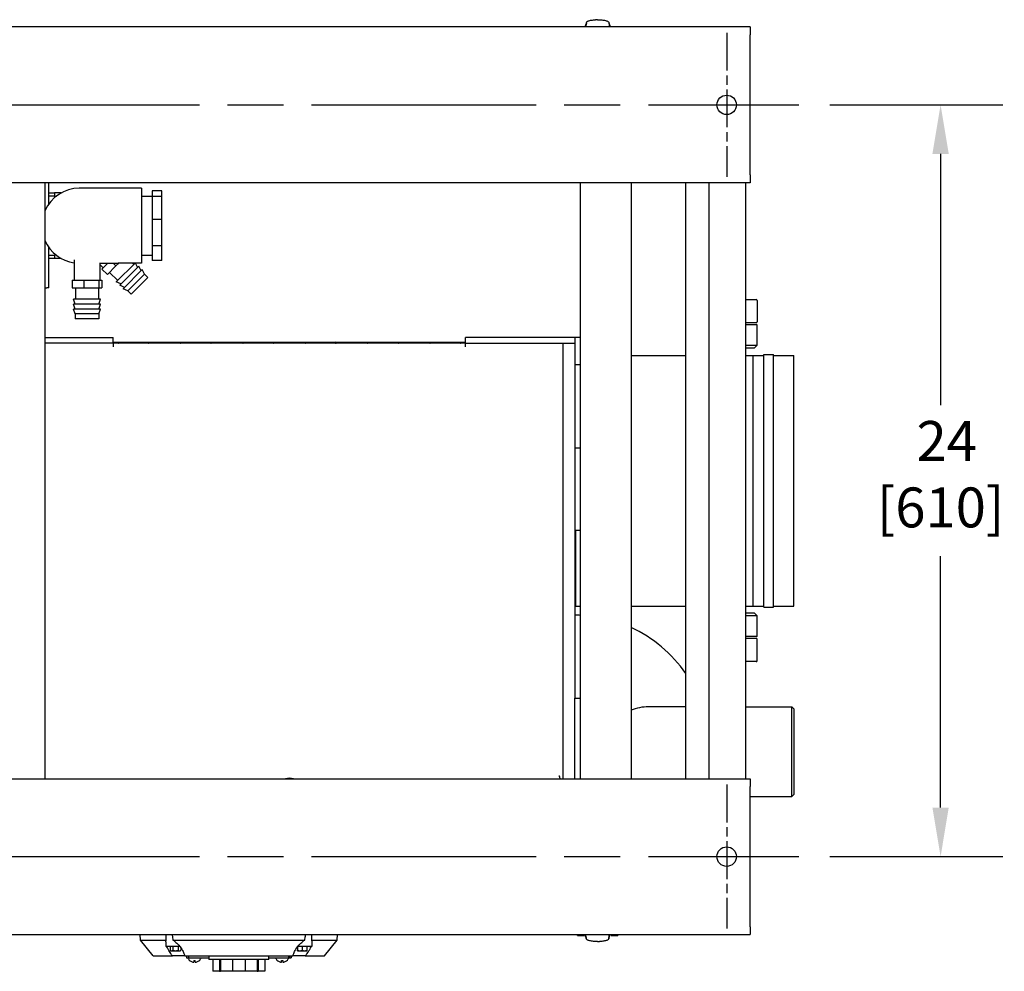
# Model space of a CAD drawing. Units: inches. Extents: x 12 to 258, y 17 to 146.
# Drawn here: x 144 to 176, y 22 to 52 of the extents above; entities that cross this region are included whole.
import ezdxf

# ---------------------------------------------------------------- set-up
doc = ezdxf.new("R2010")
doc.units = ezdxf.units.IN
doc.header["$LTSCALE"] = 16
doc.header["$MEASUREMENT"] = 0
doc.linetypes.add('CHAIN', pattern=[0.7087, 0.4724, -0.0591, 0.1181, -0.0591])
for name, color, linetype, lineweight in [('Center Mark (ANSI)', 7, 'Continuous', 25), ('Centerline (ANSI)', 7, 'Continuous', 25), ('Dimension (ANSI)', 7, 'Continuous', 25), ('Visible (ANSI)', 7, 'Continuous', 25)]:
    doc.layers.add(name, color=color, linetype=linetype, lineweight=lineweight)
doc.styles.add('Note Text (ANSI)', font='tahoma.ttf')
doc.dimstyles.new('Default (ANSI)', dxfattribs={"dimscale": 16, "dimtxt": 0.08, "dimasz": 0.098425, "dimexe": 0.125, "dimexo": 0.0625, "dimgap": 0.031496, "dimtad": 0, "dimtih": 1, "dimtoh": 1, "dimdec": 4, "dimrnd": 1e-08, "dimzin": 3, "dimdsep": 46, "dimlunit": 5, "dimtxsty": 'Note Text (ANSI)', "dimcen": 0.09, "dimdle": 0.393701, "dimclrd": 256, "dimclre": 256, "dimclrt": 256, "dimadec": 0, "dimazin": 1, "dimtfac": 1, "dimtofl": 0, "dimtmove": 0, "dimatfit": 3, "dimfxl": 0, "dimfrac": 2, "dimtolj": 1, "dimtzin": 4, "dimlwd": -1, "dimlwe": -1, "dimarcsym": 0})

# ---------------------------------------------------------------- blocks, each defined once
blk = doc.blocks.new('*D54')
at = {"layer": 'Defpoints', "color": 0}
for p in [(169, 49.525), (169, 25.4), (173.55, 25.4)]:
    blk.add_point(p, dxfattribs=at)
at = {"layer": 'Dimension (ANSI)'}
for p, q in [((170, 49.525), (175.55, 49.525)), ((173.55, 47.95), (173.55, 39.883)), ((173.55, 26.974), (173.55, 35.041)), ((170, 25.4), (175.55, 25.4))]:
    blk.add_line(p, q, dxfattribs=at)
for points in [[(173.287, 47.95), (173.812, 47.95), (173.55, 49.525)], [(173.287, 26.974), (173.812, 26.974), (173.55, 25.4)]]:
    blk.add_solid(points, dxfattribs=at)
at = {"layer": 'Dimension (ANSI)', "insert": (173.55, 39.379), "char_height": 1.28, "attachment_point": 2, "style": 'Note Text (ANSI)'}
blk.add_mtext('\\A1; 24\\P[610]', dxfattribs=at)

msp = doc.modelspace()

# ---------------------------------------------------------------- linework, layer by layer
at = {"layer": 'Center Mark (ANSI)', "linetype": 'CHAIN', "ltscale": 0.160482}
for p, q in [((166.687664, 51.8370427), (166.687664, 47.2120427)), ((166.687664, 27.7120427), (166.687664, 23.0870427))]:
    msp.add_line(p, q, dxfattribs=at)
at = {"layer": 'Centerline (ANSI)', "linetype": 'CHAIN', "ltscale": 0.952448}
for p, q in [((99.375164, 49.5245427), (169.000164, 49.5245427)), ((99.375164, 25.3995427), (169.000164, 25.3995427))]:
    msp.add_line(p, q, dxfattribs=at)
at = {"layer": 'Visible (ANSI)'}
for p, q in [((162.1864467, 52.1506359), (162.1629066, 52.0245427)), ((162.1715937, 52.1155827), (162.1671645, 52.1029848)), ((162.1760228, 52.1281806), (162.1715937, 52.1155827)), ((162.1804519, 52.1407785), (162.1760228, 52.1281806)), ((162.1848811, 52.1533764), (162.1804519, 52.1407785)), ((162.1888355, 52.1646241), (162.1848811, 52.1533764)), ((162.9063204, 52.1646241), (162.9102748, 52.1533764)), ((162.9087092, 52.1506359), (162.9322492, 52.0245427)), ((162.9102748, 52.1533764), (162.9147039, 52.1407785)), ((162.9147039, 52.1407785), (162.9191331, 52.1281806)), ((162.9191331, 52.1281806), (162.9235622, 52.1155827)), ((162.9235622, 52.1155827), (162.9279913, 52.1029848)), ((167.437664, 52.0245427), (100.937664, 52.0245427)), ((162.1560917, 52.0714901), (162.1538771, 52.0651911)), ((162.1538771, 52.0651911), (162.1538771, 52.0245427)), ((162.1583063, 52.077789), (162.1560917, 52.0714901)), ((162.1605208, 52.084088), (162.1583063, 52.077789)), ((162.1627354, 52.0903869), (162.1605208, 52.084088)), ((162.1671645, 52.1029848), (162.1627354, 52.0903869)), ((162.9279913, 52.1029848), (162.9324205, 52.0903869)), ((162.9324205, 52.0903869), (162.934635, 52.084088)), ((162.934635, 52.084088), (162.9368496, 52.077789)), ((162.9368496, 52.077789), (162.9390642, 52.0714901)), ((162.9390642, 52.0714901), (162.9412787, 52.0651911)), ((162.9412787, 52.0651911), (162.9412787, 52.0245427)), ((167.437664, 52.0245427), (167.437664, 51.7745427)), ((167.437664, 47.2745427), (167.437664, 51.7745427)), ((167.437664, 47.2745427), (167.437664, 47.0245427)), ((167.437664, 47.0245427), (100.937664, 47.0245427)), ((144.8196444, 47.0245427), (144.8196444, 27.8995427)), ((144.9446444, 46.3490962), (144.9446444, 47.0245427)), ((147.1696444, 46.8495427), (145.9196444, 46.8495427)), ((147.9196444, 46.8495427), (147.1696444, 46.8495427)), ((147.9196444, 46.8495427), (147.9196444, 44.4495427)), ((148.2571444, 46.7690628), (148.2571444, 46.5796077)), ((148.5696444, 46.7690628), (148.2571444, 46.7690628)), ((148.5696444, 46.5796077), (148.5696444, 46.7690628)), ((162.0016444, 27.8995427), (162.0016444, 47.0245427)), ((163.6216444, 47.0245427), (163.6216444, 27.8995427)), ((165.3785852, 27.8995427), (165.3785852, 47.0245427)), ((166.1266167, 27.8995427), (166.1266167, 47.0245427)), ((167.3077191, 27.8995427), (167.3077191, 47.0245427)), ((144.9446444, 46.6995427), (145.0610632, 46.6995427)), ((145.0610632, 46.5995427), (144.9446444, 46.5995427)), ((145.0610632, 46.6995427), (145.1235632, 46.6995427)), ((145.1235632, 46.5995427), (145.0610632, 46.5995427)), ((145.3386969, 46.6995427), (145.1235632, 46.6995427)), ((145.1235632, 46.6995427), (145.1235632, 46.5995427)), ((145.1235632, 46.5995427), (145.1865005, 46.5995427)), ((147.9196444, 46.5995427), (148.2571444, 46.5995427)), ((148.2571444, 46.5796077), (148.2571444, 45.8453332)), ((148.5696444, 46.5796077), (148.2571444, 46.5796077)), ((148.5696444, 45.8453332), (148.5696444, 46.5796077)), ((148.2571444, 45.8453332), (148.2571444, 44.9963673)), ((148.5696444, 45.8453332), (148.2571444, 45.8453332)), ((148.5696444, 44.9963673), (148.5696444, 45.8453332)), ((144.9446444, 43.6495427), (144.9446444, 44.9499893)), ((148.2571444, 44.9963673), (148.2571444, 44.5300227)), ((148.5696444, 44.9963673), (148.2571444, 44.9963673)), ((148.5696444, 44.5300227), (148.5696444, 44.9963673)), ((144.9446444, 44.6995427), (145.0610632, 44.6995427)), ((145.0610632, 44.5995427), (144.9446444, 44.5995427)), ((145.0610632, 44.6995427), (145.1235632, 44.6995427)), ((145.1235632, 44.5995427), (145.0610632, 44.5995427)), ((145.1235632, 44.6995427), (145.1235632, 44.5995427)), ((145.1865005, 44.6995427), (145.1235632, 44.6995427)), ((145.3386969, 44.5995427), (145.1235632, 44.5995427)), ((145.7584444, 44.5495462), (145.7584444, 43.8995427)), ((147.9196444, 44.6995427), (148.2571444, 44.6995427)), ((146.5693756, 44.4495427), (147.1696444, 44.4495427)), ((146.5808444, 44.4495427), (146.5808444, 43.8995427)), ((146.5808444, 44.4068181), (146.6895422, 44.2981203)), ((146.6458995, 44.2544775), (146.8409647, 44.4495427)), ((146.6458995, 44.2544775), (146.8226762, 44.0777008)), ((146.8226762, 44.0777008), (147.0986587, 44.3536833)), ((147.0027993, 44.4495427), (147.0986587, 44.3536833)), ((147.0986587, 44.3536833), (147.1945181, 44.4495427)), ((147.7092918, 44.4495427), (147.1065231, 43.846774)), ((147.9196444, 44.4495427), (147.1696444, 44.4495427)), ((147.8327218, 44.3523553), (147.2168318, 43.7364653)), ((147.9430304, 44.2420467), (147.3271404, 43.6261567)), ((147.6436105, 44.4495427), (147.6764512, 44.4167021)), ((147.7925727, 44.3122063), (147.7285317, 44.4495427)), ((147.9028814, 44.2018976), (147.8327218, 44.3523553)), ((148.01319, 44.091589), (147.9430304, 44.2420467)), ((148.5696444, 44.5300227), (148.2571444, 44.5300227)), ((146.8950982, 44.1501228), (147.1524851, 43.8927359)), ((148.01319, 44.091589), (147.4775982, 43.5559971)), ((148.1234987, 43.9812803), (147.5879068, 43.4456884)), ((148.01319, 44.091589), (148.1234987, 43.9812803)), ((144.8196444, 43.6495427), (144.8821444, 43.6495427)), ((144.9446444, 43.6495427), (144.8821444, 43.6495427)), ((145.691494, 43.8995427), (146.0717621, 43.8995427)), ((145.691494, 43.8995427), (145.691494, 43.6495427)), ((145.691494, 43.6495427), (146.0717621, 43.6495427)), ((145.7991444, 43.6495427), (145.7991444, 43.2855427)), ((146.0717621, 43.8995427), (146.5499125, 43.8995427)), ((146.0717621, 43.8995427), (146.0717621, 43.6495427)), ((146.0717621, 43.6495427), (146.5499125, 43.6495427)), ((146.5401444, 43.6495427), (146.5401444, 43.2855427)), ((146.5499125, 43.8995427), (146.6477947, 43.8995427)), ((146.5499125, 43.8995427), (146.5499125, 43.6495427)), ((146.5499125, 43.6495427), (146.6477947, 43.6495427)), ((146.6477947, 43.8995427), (146.6477947, 43.6495427)), ((147.2569808, 43.7766144), (147.1065231, 43.846774)), ((147.3672895, 43.6663058), (147.2168318, 43.7364653)), ((147.4775982, 43.5559971), (147.3271404, 43.6261567)), ((146.6051444, 43.2855427), (145.7341444, 43.2855427)), ((145.7909237, 43.1295427), (145.7341444, 43.2855427)), ((146.548365, 43.1295427), (146.6051444, 43.2855427)), ((147.4775982, 43.5559971), (147.5879068, 43.4456884)), ((167.3077191, 43.2800427), (167.6328951, 43.2800427)), ((146.6051444, 43.1295427), (145.7341444, 43.1295427)), ((145.7909237, 42.9735427), (145.7341444, 43.1295427)), ((146.6051444, 42.9735427), (145.7341444, 42.9735427)), ((145.7909237, 42.8175427), (145.7341444, 42.9735427)), ((146.548365, 42.9735427), (146.6051444, 43.1295427)), ((146.548365, 42.8175427), (146.6051444, 42.9735427)), ((167.6638951, 43.2490427), (167.6638951, 42.5610427)), ((146.548365, 42.8175427), (145.7909237, 42.8175427)), ((145.7909237, 42.8175427), (145.7909237, 42.6615427)), ((146.548365, 42.6615427), (145.7909237, 42.6615427)), ((146.548365, 42.8175427), (146.548365, 42.6615427)), ((167.6328951, 42.5300427), (167.3077191, 42.5300427)), ((167.6638951, 42.4680427), (167.3077191, 42.4680427)), ((167.6638951, 41.8117927), (167.6638951, 42.4680427)), ((144.8196444, 42.0625427), (147.0071444, 42.0625427)), ((147.0071444, 41.8750427), (147.0071444, 42.0625427)), ((158.3141444, 41.8750427), (158.3141444, 42.0625427)), ((161.8141444, 42.0625427), (158.3141444, 42.0625427)), ((162.0016444, 42.0625427), (161.8141444, 42.0625427)), ((161.8141444, 42.0625427), (161.8141444, 41.1875427)), ((147.0071444, 41.8750427), (144.8196444, 41.8750427)), ((147.0071444, 41.9062927), (147.1450194, 41.9062927)), ((147.0071444, 41.8750427), (147.0071444, 41.757086)), ((158.3141444, 41.8750427), (147.0071444, 41.8750427)), ((147.1762694, 41.9062927), (148.1450194, 41.9062927)), ((148.1762694, 41.9062927), (149.1450194, 41.9062927)), ((149.1762694, 41.9062927), (150.1450194, 41.9062927)), ((150.1762694, 41.9062927), (151.1450194, 41.9062927)), ((151.1762694, 41.9062927), (152.1450194, 41.9062927)), ((152.1762694, 41.9062927), (153.1450194, 41.9062927)), ((153.1762694, 41.9062927), (154.1450194, 41.9062927)), ((154.1762694, 41.9062927), (155.1450194, 41.9062927)), ((155.1762694, 41.9062927), (156.1450194, 41.9062927)), ((156.1762694, 41.9062927), (157.1450194, 41.9062927)), ((157.1762694, 41.9062927), (158.1450194, 41.9062927)), ((158.1762694, 41.9062927), (158.3141444, 41.9062927)), ((158.3141444, 41.8750427), (161.8141444, 41.8750427)), ((158.3141444, 41.757086), (158.3141444, 41.8750427)), ((161.4391444, 27.8995427), (161.4391444, 41.8750427)), ((167.3077191, 41.8117927), (167.6638951, 41.8117927)), ((167.5701451, 41.7180427), (167.3077191, 41.7180427)), ((167.5701451, 41.7180427), (167.6638951, 41.8117927)), ((163.6216444, 41.4860427), (165.3785852, 41.4860427)), ((167.3077191, 41.4860427), (167.5346444, 41.4860427)), ((167.5346444, 33.4380427), (167.5346444, 41.4860427)), ((167.5346444, 41.4860427), (167.8783944, 41.4860427)), ((167.8783944, 33.4067927), (167.8783944, 41.5172927)), ((167.8783944, 41.5172927), (168.1908944, 41.5172927)), ((168.1908944, 33.4067927), (168.1908944, 41.5172927)), ((168.1908944, 41.4860427), (168.8471444, 41.4860427)), ((168.8471444, 33.4380427), (168.8471444, 41.4860427)), ((161.8141444, 41.1875427), (162.0016444, 41.1875427)), ((161.8141444, 41.1875427), (161.8141444, 38.5140723)), ((161.8141444, 38.5140723), (162.0016444, 38.5140723)), ((161.8141444, 38.5140723), (161.8141444, 35.8750427)), ((161.8141444, 35.8750427), (161.8141444, 30.4830427)), ((161.8141444, 35.8750427), (162.0016444, 35.8750427)), ((161.8471444, 33.4380427), (161.8471444, 35.8750427)), ((161.8141444, 33.4620427), (161.8471444, 33.4620427)), ((161.8471444, 33.4380427), (162.0016444, 33.4380427)), ((163.6216444, 33.4380427), (165.3785852, 33.4380427)), ((167.3077191, 33.4380427), (167.5346444, 33.4380427)), ((167.3077191, 33.2180427), (167.5701451, 33.2180427)), ((167.5346444, 33.4380427), (167.8783944, 33.4380427)), ((167.5701451, 33.2180427), (167.6638951, 33.1242927)), ((167.8783944, 33.4067927), (168.1908944, 33.4067927)), ((168.1908944, 33.4380427), (168.8471444, 33.4380427)), ((167.6638951, 33.1242927), (167.3077191, 33.1242927)), ((167.6638951, 32.4680427), (167.6638951, 33.1242927)), ((167.6638951, 32.4680427), (167.3077191, 32.4680427)), ((167.3077191, 32.4060427), (167.6328951, 32.4060427)), ((167.6638951, 31.6870427), (167.6638951, 32.3750427)), ((167.6328951, 31.6560427), (167.3077191, 31.6560427)), ((161.8141444, 27.8995427), (161.8141444, 30.4830427)), ((161.8141444, 30.4830427), (162.0016444, 30.4830427)), ((165.3785852, 30.2065427), (164.1819677, 30.2065427)), ((167.3077191, 30.2065427), (168.7786444, 30.2065427)), ((168.7786444, 27.3315427), (168.7786444, 30.2065427)), ((168.8411444, 30.1440427), (168.7786444, 30.2065427)), ((168.8411444, 30.1440427), (168.8411444, 27.3940427)), ((100.937664, 27.8995427), (167.437664, 27.8995427)), ((167.437664, 27.8995427), (167.437664, 27.6495427)), ((167.437664, 23.1495427), (167.437664, 27.6495427)), ((167.437664, 27.3315427), (168.7786444, 27.3315427)), ((168.8411444, 27.3940427), (168.7786444, 27.3315427)), ((167.437664, 23.1495427), (167.437664, 22.8995427)), ((100.937664, 22.8995427), (167.437664, 22.8995427)), ((147.8886975, 22.7180427), (147.8780101, 22.8995427)), ((154.1900928, 22.7180427), (154.2007802, 22.8995427)), ((161.9031132, 22.8661732), (161.8914055, 22.8995427)), ((161.9031315, 22.8660474), (162.114448, 22.8660474)), ((162.114448, 22.8995427), (162.114448, 22.8660474)), ((162.153759, 22.8638944), (162.153759, 22.8995427)), ((162.1559736, 22.8575954), (162.153759, 22.8638944)), ((162.1581882, 22.8512965), (162.1559736, 22.8575954)), ((162.1604027, 22.8449975), (162.1581882, 22.8512965)), ((162.1626173, 22.8386986), (162.1604027, 22.8449975)), ((162.1670464, 22.8261007), (162.1626173, 22.8386986)), ((162.1863286, 22.7784496), (162.163722, 22.8995427)), ((162.1714756, 22.8135028), (162.1670464, 22.8261007)), ((162.1759047, 22.8009049), (162.1714756, 22.8135028)), ((162.1803338, 22.788307), (162.1759047, 22.8009049)), ((162.184763, 22.7757091), (162.1803338, 22.788307)), ((162.1887174, 22.7644614), (162.184763, 22.7757091)), ((162.9062023, 22.7644614), (162.9101567, 22.7757091)), ((162.908591, 22.7784496), (162.9311977, 22.8995427)), ((162.9101567, 22.7757091), (162.9145858, 22.788307)), ((162.9145858, 22.788307), (162.9190149, 22.8009049)), ((162.9190149, 22.8009049), (162.9234441, 22.8135028)), ((162.9234441, 22.8135028), (162.9278732, 22.8261007)), ((162.9278732, 22.8261007), (162.9323023, 22.8386986)), ((162.9323023, 22.8386986), (162.9345169, 22.8449975)), ((162.9345169, 22.8449975), (162.9367315, 22.8512965)), ((162.9367315, 22.8512965), (162.938946, 22.8575954)), ((162.938946, 22.8575954), (162.9411606, 22.8638944)), ((162.9411606, 22.8638944), (162.9411606, 22.8995427)), ((162.9805897, 22.8995427), (162.9805897, 22.8660474)), ((162.9805897, 22.8660474), (163.1919063, 22.8660474)), ((163.2036322, 22.8995427), (163.1919245, 22.8661732)), ((147.8886975, 22.7180427), (148.7052998, 22.7180427)), ((148.2893951, 22.2180427), (147.8886975, 22.7180427)), ((148.6939632, 22.6595809), (148.6939632, 22.5180427)), ((149.1443923, 22.5180427), (148.6939632, 22.5180427)), ((148.8332581, 22.5180427), (148.8332581, 22.3917419)), ((148.9198606, 22.5180427), (148.9198606, 22.3917419)), ((148.9230552, 22.7180427), (153.1557351, 22.7180427)), ((149.0930657, 22.5180427), (149.0930657, 22.3917419)), ((149.1796682, 22.470592), (149.1796682, 22.3917419)), ((152.9223271, 22.5024542), (152.9223271, 22.3917419)), ((153.3848271, 22.5180427), (152.934398, 22.5180427)), ((153.0723271, 22.5180427), (153.0723271, 22.3917419)), ((153.2223271, 22.5180427), (153.2223271, 22.3917419)), ((153.3734905, 22.7180427), (154.1900928, 22.7180427)), ((153.3848271, 22.6595809), (153.3848271, 22.5180427)), ((153.7893951, 22.2180427), (154.1900928, 22.7180427)), ((148.2893951, 22.2180427), (148.9071248, 22.2180427)), ((148.8569856, 22.3780427), (148.8332581, 22.3917419)), ((148.8569856, 22.3780427), (149.1559407, 22.3780427)), ((149.3027538, 22.2180427), (148.9071248, 22.2180427)), ((149.1559407, 22.3780427), (149.1796682, 22.3917419)), ((149.3027538, 22.2180427), (152.7760365, 22.2180427)), ((149.3618951, 22.2180427), (149.3618951, 22.1540427)), ((149.3618951, 22.1540427), (149.4264511, 22.1540427)), ((149.4264511, 22.2180427), (149.4264511, 22.1540427)), ((149.4264511, 22.1540427), (150.0788911, 22.1540427)), ((150.0788911, 22.2180427), (150.0788911, 22.0930427)), ((151.9998992, 22.0930427), (151.9998992, 22.2180427)), ((151.9998992, 22.1540427), (152.6287438, 22.1540427)), ((152.6287438, 22.2180427), (152.6287438, 22.1540427)), ((152.6287438, 22.1540427), (152.6615241, 22.1540427)), ((152.6615241, 22.2180427), (152.6615241, 22.1540427)), ((152.6615241, 22.1540427), (152.7168951, 22.1540427)), ((152.7168951, 22.2180427), (152.7168951, 22.1540427)), ((153.1716655, 22.2180427), (152.7760365, 22.2180427)), ((152.9228496, 22.3780427), (152.9223271, 22.3783444)), ((152.9228496, 22.3780427), (153.2218047, 22.3780427)), ((153.1716655, 22.2180427), (153.7893951, 22.2180427)), ((153.2218047, 22.3780427), (153.2223271, 22.3783444)), ((149.5159484, 22.0294238), (149.5159484, 22.0278408)), ((149.5909484, 22.0690905), (149.5909484, 22.0125071)), ((149.6409484, 22.0125071), (149.6409484, 22.0690905)), ((149.7159484, 22.0278408), (149.7159484, 22.0294238)), ((151.9998992, 22.0930427), (150.0788911, 22.0930427)), ((150.2084061, 22.0930427), (150.2084061, 21.7180427)), ((150.4159061, 22.0930427), (150.4159061, 21.7180427)), ((150.4561169, 22.0930427), (150.4561169, 21.7180427)), ((150.8318951, 22.0930427), (150.8318951, 21.7180427)), ((151.2468951, 22.0930427), (151.2468951, 21.7180427)), ((151.6226734, 22.0930427), (151.6226734, 21.7180427)), ((151.6628841, 22.0930427), (151.6628841, 21.7180427)), ((151.8703841, 22.0930427), (151.8703841, 21.7180427)), ((152.3279828, 22.0278408), (152.3279828, 22.0294238)), ((152.4029828, 22.0125071), (152.4029828, 22.0690905)), ((152.4529828, 22.0690905), (152.4529828, 22.0125071)), ((152.5279828, 22.0294238), (152.5279828, 22.0278408)), ((150.4159061, 21.7180427), (150.2084061, 21.7180427)), ((150.4159061, 21.7180427), (150.4561169, 21.7180427)), ((150.8318951, 21.7180427), (150.4561169, 21.7180427)), ((151.2468951, 21.7180427), (150.8318951, 21.7180427)), ((151.6226734, 21.7180427), (151.2468951, 21.7180427)), ((151.6226734, 21.7180427), (151.6628841, 21.7180427)), ((151.8703841, 21.7180427), (151.6628841, 21.7180427))]:
    msp.add_line(p, q, dxfattribs=at)
for centre in [(166.687664, 49.5245427), (166.687664, 25.3995427)]:
    msp.add_circle(centre, 0.3125, dxfattribs=at)
for centre, radius, start, end in [((145.9196444, 45.6495427), 1.2, 90, 156.44353569), ((145.9196444, 45.6495427), 1.2, 203.55646431, 262.27992844), ((167.6328951, 43.2490427), 0.031, 0, 90), ((167.6328951, 42.5610427), 0.031, 270, 0), ((147.1450194, 41.8906677), 0.015625, 0, 90), ((147.1762694, 41.8906677), 0.015625, 90, 180), ((147.1762694, 41.8906677), 0.015625, 180, 270), ((148.1450194, 41.8906677), 0.015625, 0, 90), ((148.1450194, 41.8906677), 0.015625, 270, 0), ((148.1762694, 41.8906677), 0.015625, 90, 180), ((149.1450194, 41.8906677), 0.015625, 0, 90), ((149.1762694, 41.8906677), 0.015625, 90, 180), ((149.1762694, 41.8906677), 0.015625, 180, 270), ((150.1450194, 41.8906677), 0.015625, 0, 90), ((150.1450194, 41.8906677), 0.015625, 270, 0), ((150.1762694, 41.8906677), 0.015625, 90, 180), ((151.1450194, 41.8906677), 0.015625, 0, 90), ((151.1762694, 41.8906677), 0.015625, 90, 180), ((151.1762694, 41.8906677), 0.015625, 180, 270), ((152.1450194, 41.8906677), 0.015625, 0, 90), ((152.1450194, 41.8906677), 0.015625, 270, 0), ((152.1762694, 41.8906677), 0.015625, 90, 180), ((153.1450194, 41.8906677), 0.015625, 0, 90), ((153.1762694, 41.8906677), 0.015625, 90, 180), ((153.1762694, 41.8906677), 0.015625, 180, 270), ((154.1450194, 41.8906677), 0.015625, 0, 90), ((154.1450194, 41.8906677), 0.015625, 270, 0), ((154.1762694, 41.8906677), 0.015625, 90, 180), ((155.1450194, 41.8906677), 0.015625, 0, 90), ((155.1762694, 41.8906677), 0.015625, 90, 180), ((155.1762694, 41.8906677), 0.015625, 180, 270), ((156.1450194, 41.8906677), 0.015625, 0, 90), ((156.1450194, 41.8906677), 0.015625, 270, 0), ((156.1762694, 41.8906677), 0.015625, 90, 180), ((157.1450194, 41.8906677), 0.015625, 0, 90), ((157.1762694, 41.8906677), 0.015625, 90, 180), ((157.1762694, 41.8906677), 0.015625, 180, 270), ((158.1450194, 41.8906677), 0.015625, 0, 90), ((158.1450194, 41.8906677), 0.015625, 270, 0), ((158.1762694, 41.8906677), 0.015625, 90, 180), ((161.8141444, 28.8140427), 4.331, 87.51874456, 90), ((161.8141444, 28.8140427), 4.331, 34.61310894, 65.33322919), ((167.6328951, 32.3750427), 0.031, 0, 90), ((167.6328951, 31.6870427), 0.031, 270, 0), ((164.1761444, 28.7690427), 1.4375, 89.88405954, 112.68963405), ((152.6611444, 27.2880427), 0.625, 78.06975533, 101.93024467), ((149.6159484, 22.2260427), 0.222, 198.92464442, 243.22741194), ((149.6159484, 22.2260427), 0.222, 296.77258806, 341.07535558), ((152.4279828, 22.2260427), 0.222, 198.92464442, 243.22741194), ((152.4279828, 22.2260427), 0.222, 296.77258806, 341.07535558), ((149.6159484, 22.2260427), 0.2205879, 243.04220009, 255.47313355), ((149.6159484, 22.2260427), 0.1589308, 260.9497194, 279.0502806), ((149.6159484, 22.2260427), 0.2205879, 284.52686645, 296.95779991), ((152.4279828, 22.2260427), 0.2205879, 243.04220009, 255.47313355), ((152.4279828, 22.2260427), 0.1589308, 260.9497194, 279.0502806), ((152.4279828, 22.2260427), 0.2205879, 284.52686645, 296.95779991)]:
    msp.add_arc(centre, radius, start, end, dxfattribs=at)
for centre, major_axis, ratio, start_param, end_param in [((161.3141444, 27.9795183), (-0.1249503, 0.1249503), 0.028195247, 4.6842012013, 4.7405767594), ((161.3141444, 25.7645949), (0, 2.2184479), 0.0563457007, 6.0079492563, 6.2268097491), ((149.5757829, 22.2260427), (0, -0.21461), 0.7071067812, 6.1830825317, 6.3832880827), ((149.6561139, 22.2260427), (0, -0.21461), 0.7071067812, 6.1830825317, 6.3832880827), ((152.3878174, 22.2260427), (0, -0.21461), 0.7071067812, 6.1830825317, 6.3832880827), ((152.4681483, 22.2260427), (0, -0.21461), 0.7071067812, 6.1830825317, 6.3832880827)]:
    msp.add_ellipse(centre, major_axis=major_axis, ratio=ratio, start_param=start_param, end_param=end_param, dxfattribs=at)
for points in [[(162.1864467, 52.1506359), (162.1876219, 52.1569308), (162.1886525, 52.1632072), (162.1895647, 52.1694654)], [(162.1952914, 52.1828471), (162.1921334, 52.1784303), (162.1902189, 52.173954), (162.1895647, 52.1694654)], [(162.1952914, 52.1828471), (162.1995066, 52.1887427), (162.2059378, 52.1945318), (162.2144648, 52.2001065)], [(162.2144648, 52.2001065), (162.2233475, 52.2059137), (162.2345044, 52.2114875), (162.2477095, 52.2167152)], [(162.2477095, 52.2167152), (162.2611957, 52.2220541), (162.2768174, 52.2270314), (162.2942444, 52.2315419)], [(162.2942444, 52.2315419), (162.3116714, 52.2360523), (162.3309021, 52.2400955), (162.3515303, 52.243586)], [(162.3515303, 52.243586), (162.3717284, 52.2470037), (162.3932642, 52.2498913), (162.4157015, 52.2521903)], [(162.4157015, 52.2521903), (162.4372403, 52.2543973), (162.4596079, 52.2560618), (162.4823864, 52.2571528)], [(162.5475779, 52.2587008), (162.5257256, 52.2587008), (162.503874, 52.2581819), (162.4823864, 52.2571528)], [(162.5475779, 52.2587008), (162.5694303, 52.2587008), (162.5912819, 52.2581819), (162.6127694, 52.2571528)], [(162.6127694, 52.2571528), (162.635548, 52.2560618), (162.6579156, 52.2543973), (162.6794544, 52.2521903)], [(162.6794544, 52.2521903), (162.7018917, 52.2498913), (162.7234275, 52.2470037), (162.7436255, 52.243586)], [(162.7436255, 52.243586), (162.7642537, 52.2400955), (162.7834844, 52.2360523), (162.8009115, 52.2315419)], [(162.8009115, 52.2315419), (162.8183385, 52.2270314), (162.8339601, 52.2220541), (162.8474464, 52.2167152)], [(162.8474464, 52.2167152), (162.8606515, 52.2114875), (162.8718083, 52.2059137), (162.8806911, 52.2001065)], [(162.8806911, 52.2001065), (162.8892181, 52.1945318), (162.8956493, 52.1887427), (162.8998645, 52.1828471)], [(162.8998645, 52.1828471), (162.9030225, 52.1784303), (162.9049369, 52.173954), (162.9055912, 52.1694654)], [(162.9055912, 52.1694654), (162.9065034, 52.1632072), (162.907534, 52.1569308), (162.9087092, 52.1506359)], [(164.1790532, 30.2065398), (164.1800257, 30.2065418), (164.1809972, 30.2065427), (164.1819677, 30.2065427)], [(162.1894466, 22.75962), (162.1885344, 22.7658783), (162.1875038, 22.7721547), (162.1863286, 22.7784496)], [(162.1951733, 22.7462384), (162.1920153, 22.7506552), (162.1901008, 22.7551315), (162.1894466, 22.75962)], [(162.2143467, 22.728979), (162.2058197, 22.7345537), (162.1993885, 22.7403428), (162.1951733, 22.7462384)], [(162.8997464, 22.7462384), (162.8955312, 22.7403428), (162.8891, 22.7345537), (162.880573, 22.728979)], [(162.8997464, 22.7462384), (162.9029044, 22.7506552), (162.9048188, 22.7551315), (162.9054731, 22.75962)], [(162.908591, 22.7784496), (162.9074159, 22.7721547), (162.9063853, 22.7658783), (162.9054731, 22.75962)], [(148.6939768, 22.659573), (148.694009, 22.6808843), (148.6973279, 22.701286), (148.7052998, 22.7180427)], [(153.3734905, 22.7180427), (153.3814623, 22.701286), (153.3847813, 22.6808843), (153.3848135, 22.659573)], [(162.2475914, 22.7123703), (162.2343863, 22.7175979), (162.2232294, 22.7231718), (162.2143467, 22.728979)], [(162.2941263, 22.6975436), (162.2766993, 22.7020541), (162.2610776, 22.7070313), (162.2475914, 22.7123703)], [(162.3514122, 22.6854995), (162.330784, 22.68899), (162.3115533, 22.6930332), (162.2941263, 22.6975436)], [(162.4155834, 22.6768951), (162.3931461, 22.6791941), (162.3716103, 22.6820818), (162.3514122, 22.6854995)], [(162.4822683, 22.6719327), (162.4594898, 22.6730237), (162.4371222, 22.6746882), (162.4155834, 22.6768951)], [(162.5474598, 22.6703846), (162.5256075, 22.6703846), (162.5037558, 22.6709035), (162.4822683, 22.6719327)], [(162.5474598, 22.6703846), (162.5693122, 22.6703846), (162.5911638, 22.6709035), (162.6126513, 22.6719327)], [(162.6793363, 22.6768951), (162.6577974, 22.6746882), (162.6354299, 22.6730237), (162.6126513, 22.6719327)], [(162.7435074, 22.6854995), (162.7233094, 22.6820818), (162.7017736, 22.6791941), (162.6793363, 22.6768951)], [(162.8007934, 22.6975436), (162.7833663, 22.6930332), (162.7641356, 22.68899), (162.7435074, 22.6854995)], [(162.8473283, 22.7123703), (162.833842, 22.7070313), (162.8182204, 22.7020541), (162.8007934, 22.6975436)], [(162.880573, 22.728979), (162.8716902, 22.7231718), (162.8605334, 22.7175979), (162.8473283, 22.7123703)]]:
    msp.add_open_spline(points, degree=3, dxfattribs=at)
for points, knots in [([(148.7052998, 22.7180427), (148.7061573, 22.7425748), (148.7070873, 22.7671334), (148.7095936, 22.8277591), (148.7112542, 22.8637793), (148.7131571, 22.8995455)], [0.95138945411, 0.95138945411, 0.95138945411, 0.95138945411, 1.12398455755, 1.12398455755, 1.3779905889, 1.3779905889, 1.3779905889, 1.3779905889]), ([(148.8986058, 22.8995455), (148.9037838, 22.8637793), (148.9087395, 22.8277591), (148.9167862, 22.7671334), (148.9199589, 22.7425748), (148.9230552, 22.7180427)], [3.68045424796, 3.68045424796, 3.68045424796, 3.68045424796, 3.93446027932, 3.93446027932, 4.10705538275, 4.10705538275, 4.10705538275, 4.10705538275]), ([(153.1557351, 22.7180427), (153.1588314, 22.7425748), (153.1620041, 22.7671334), (153.1700508, 22.8277591), (153.1750065, 22.8637793), (153.1801845, 22.8995455)], [0.95138945411, 0.95138945411, 0.95138945411, 0.95138945411, 1.12398455755, 1.12398455755, 1.3779905889, 1.3779905889, 1.3779905889, 1.3779905889]), ([(153.3656331, 22.8995455), (153.3675361, 22.8637793), (153.3691967, 22.8277591), (153.371703, 22.7671334), (153.372633, 22.7425748), (153.3734905, 22.7180427)], [3.68045424796, 3.68045424796, 3.68045424796, 3.68045424796, 3.93446027932, 3.93446027932, 4.10705538275, 4.10705538275, 4.10705538275, 4.10705538275]), ([(161.9031079, 22.8995427), (161.9028628, 22.8981074), (161.9026589, 22.8967181), (161.9016604, 22.8888581), (161.9016225, 22.8834273), (161.9019746, 22.8747372), (161.9023688, 22.8714778), (161.9029593, 22.8671332), (161.9031574, 22.8660474), (161.9031574, 22.8660474)], [0.007913829176, 0.007913829176, 0.007913829176, 0.007913829176, 0.00996847677, 0.00996847677, 0.019936953541, 0.019936953541, 0.029905430311, 0.029905430311, 0.039872450278, 0.039872450278, 0.039872450278, 0.039872450278]), ([(163.1918804, 22.8660474), (163.1918804, 22.8660474), (163.1918804, 22.8660475), (163.1920787, 22.8671342), (163.1926693, 22.8714805), (163.1930634, 22.8747407), (163.1934153, 22.8834311), (163.1933771, 22.8888615), (163.1923787, 22.8967194), (163.1921749, 22.8981081), (163.1919298, 22.8995427)], [0.03987245145, 0.03987245145, 0.03987245145, 0.03987245145, 0.039873907081, 0.049842383852, 0.049842383852, 0.059810860622, 0.059810860622, 0.069779337392, 0.069779337392, 0.071833435768, 0.071833435768, 0.071833435768, 0.071833435768]), ([(148.9071248, 22.2180427), (148.870482, 22.2631766), (148.8377245, 22.3097117), (148.7803973, 22.4014486), (148.7520458, 22.4543987), (148.7294303, 22.5094681), (148.7277122, 22.5137649), (148.7260496, 22.5180427)], [2.52404624874, 2.52404624874, 2.52404624874, 2.52404624874, 2.94446272333, 2.94446272333, 3.41985758417, 3.41985758417, 3.46024398316, 3.46024398316, 3.46024398316, 3.46024398316]), ([(148.9230552, 22.7180427), (148.9582297, 22.6975658), (148.9929862, 22.6716459), (149.0666108, 22.6079581), (149.107983, 22.5641203), (149.1443923, 22.5180427)], [-1.25820668908, -1.25820668908, -1.25820668908, -1.25820668908, -0.95078972167, -0.95078972167, -0.51578125983, -0.51578125983, -0.51578125983, -0.51578125983]), ([(149.1443923, 22.5180427), (149.1477726, 22.5137649), (149.1511111, 22.5094681), (149.1931895, 22.4543987), (149.2257179, 22.4014486), (149.2501434, 22.3527651), (149.2717441, 22.3097117), (149.2904684, 22.2631766), (149.3027538, 22.2180427)], [-0.51578125983, -0.51578125983, -0.51578125983, -0.51578125983, -0.47539486084, -0.47539486084, 0, 0, 0, 0.42041647459, 0.42041647459, 0.42041647459, 0.42041647459]), ([(152.7760365, 22.2180427), (152.7883219, 22.2631766), (152.8070462, 22.3097117), (152.8530724, 22.4014486), (152.8856008, 22.4543987), (152.9276792, 22.5094681), (152.9310177, 22.5137649), (152.934398, 22.5180427)], [2.52404624874, 2.52404624874, 2.52404624874, 2.52404624874, 2.94446272333, 2.94446272333, 3.41985758417, 3.41985758417, 3.46024398316, 3.46024398316, 3.46024398316, 3.46024398316]), ([(152.934398, 22.5180427), (152.9708073, 22.5641203), (153.0121794, 22.6079581), (153.0858041, 22.6716459), (153.1205606, 22.6975658), (153.1557351, 22.7180427)], [3.46024398316, 3.46024398316, 3.46024398316, 3.46024398316, 3.895252445, 3.895252445, 4.20266941385, 4.20266941385, 4.20266941385, 4.20266941385]), ([(153.3527407, 22.5180427), (153.3510781, 22.5137649), (153.34936, 22.5094681), (153.3267445, 22.4543987), (153.298393, 22.4014486), (153.2679702, 22.3527651), (153.2410657, 22.3097117), (153.2083083, 22.2631766), (153.1716655, 22.2180427)], [-0.51578125983, -0.51578125983, -0.51578125983, -0.51578125983, -0.47539486084, -0.47539486084, 0, 0, 0, 0.42041647459, 0.42041647459, 0.42041647459, 0.42041647459])]:
    msp.add_open_spline(points, degree=3, knots=knots, dxfattribs=at)
for points, weights in [([(148.8332581, 22.3917419), (148.8765593, 22.3667419), (148.9198606, 22.3917419)], [1.0025840947, 1.15768439392, 1.0025840947]), ([(148.9198606, 22.3917419), (149.0064632, 22.3667419), (149.0930657, 22.3917419)], [1.0025840947, 1.15768439392, 1.0025840947]), ([(149.0930657, 22.3917419), (149.136367, 22.3667419), (149.1796682, 22.3917419)], [1.0025840947, 1.15768439392, 1.0025840947]), ([(152.9223271, 22.3917419), (152.9973271, 22.3667419), (153.0723271, 22.3917419)], [1.0025840947, 1.15768439392, 1.0025840947]), ([(152.9223271, 22.3783444), (152.9223271, 22.3783444), (152.9223271, 22.3917419)], [1.08013424431, 1.08013424431, 1.0025840947]), ([(153.0723271, 22.3917419), (153.1473271, 22.3667419), (153.2223271, 22.3917419)], [1.0025840947, 1.15768439392, 1.0025840947]), ([(153.2223271, 22.3917419), (153.2223271, 22.3783444), (153.2223271, 22.3783444)], [1.0025840947, 1.08013424431, 1.08013424431])]:
    msp.add_rational_spline(points, weights, degree=2, dxfattribs=at)

# ---------------------------------------------------------------- dimensions: what is measured, and where the dimension line sits
at = {"layer": 'Dimension (ANSI)'}
dim = msp.add_linear_dim(base=(173.5496679, 25.3995427), p1=(169.000164, 49.5245427), p2=(169.000164, 25.3995427), angle=90, text=' <>\\X[610]', dimstyle='Default (ANSI)', override={"dimdec": 4, "dimlfac": 0.994819, "dimpost": '\\X', "dimtp": 0, "dimtm": 0, "dimtdec": 2, "dimatfit": 1, "dimtvp": -0.25}, dxfattribs=at)
dim.commit()
dim.dimension.update_dxf_attribs({"geometry": '*D54', "text_midpoint": (173.5496679, 37.4620427), "dimtype": 160})

doc.saveas('drawing.dxf')
